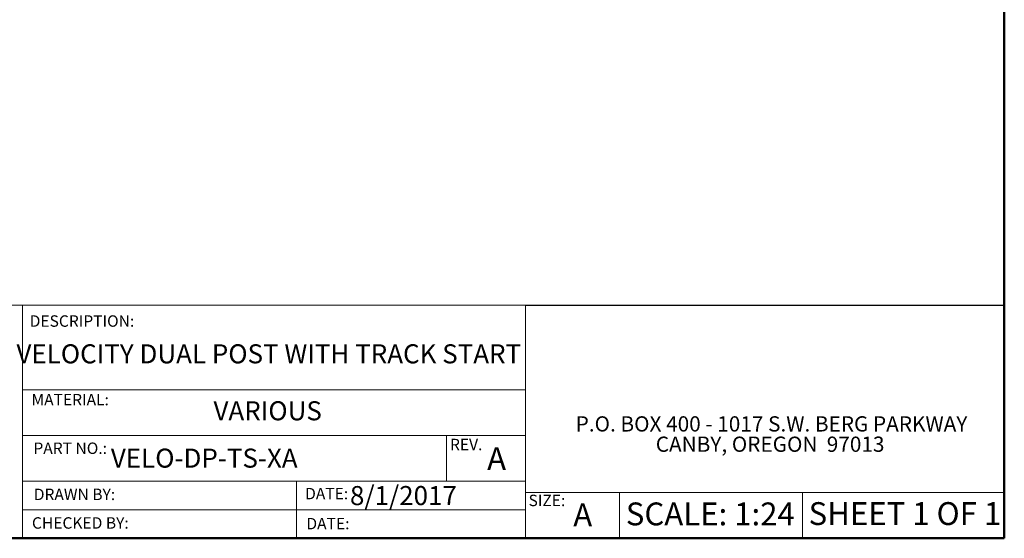
# Model space of a CAD drawing. Units: inches. Extents: x 0.3 to 10.6, y 0.4 to 8.2.
# Drawn here: x 5.2 to 10.6, y 0.4 to 3.2 of the extents above; entities that cross this region are included whole.
import ezdxf

# ---------------------------------------------------------------- set-up
doc = ezdxf.new("R2010")
doc.units = ezdxf.units.IN
doc.header["$MEASUREMENT"] = 0
doc.layers.add('FORMAT', color=7, linetype='Continuous')
doc.styles.add('SLDTEXTSTYLE1', font='TXT', dxfattribs={"width": 0.75})
doc.styles.add('SLDTEXTSTYLE2', font='TXT', dxfattribs={"width": 0.6875})

# ---------------------------------------------------------------- blocks, each defined once
blk = doc.blocks.new('SW_NOTE_2')
at = {"color": 0, "linetype": 'Continuous', "lineweight": 0, "char_height": 0.083333, "attachment_point": 2, "style": 'SLDTEXTSTYLE1'}
for s, insert in [('P.O. BOX 400 - 1017 S.W. BERG PARKWAY', (1.0807, 0.1074)), ('CANBY, OREGON  97013', (1.073, -0.0037))]:
    blk.add_mtext(s, dxfattribs=dict(at, insert=insert))

msp = doc.modelspace()

# ---------------------------------------------------------------- linework, layer by layer
at = {"color": 7, "linetype": 'Continuous', "lineweight": 50}
for q in [(10.629927, 8.1920732), (0.329927, 0.3920732)]:
    msp.add_line((10.629927, 0.3920732), q, dxfattribs=at)
at = {"color": 7, "linetype": 'Continuous', "lineweight": 18}
for p, q in [((3.4639384, 1.6663266), (5.2611297, 1.6663266)), ((5.2611297, 1.6663266), (5.2611297, 0.3920732)), ((5.2611297, 1.6663266), (8.0109855, 1.6663266)), ((8.0109855, 1.6663266), (8.0109855, 0.3920732)), ((5.2611297, 1.2045732), (8.0109855, 1.2045732)), ((5.2611297, 0.9545732), (8.0109855, 0.9545732)), ((7.5801471, 0.9545732), (7.5801471, 0.7045732)), ((5.2611297, 0.7045732), (8.0109855, 0.7045732)), ((6.7590496, 0.7045732), (6.7590496, 0.3920732)), ((8.0109855, 0.6420732), (10.629927, 0.6420732)), ((8.5255474, 0.3920732), (8.5255474, 0.6420732)), ((9.527119, 0.3920732), (9.527119, 0.6420732)), ((5.2611297, 0.5483232), (8.0109855, 0.5483232))]:
    msp.add_line(p, q, dxfattribs=at)
at = {"layer": 'FORMAT'}
msp.add_line((8.0109855, 1.6663266), (10.629927, 1.6663266), dxfattribs=at)

# ---------------------------------------------------------------- block references
at = {"color": 7, "linetype": 'Continuous', "lineweight": 0}
msp.add_blockref('SW_NOTE_2', (8.2761632, 0.9519425), dxfattribs=at)

# ---------------------------------------------------------------- texts
for s, insert, char_height, attachment_point, style in [('DESCRIPTION:', (5.2999737, 1.6113181), 0.0625, 1, 'SLDTEXTSTYLE1'), ('MATERIAL:', (5.3097852, 1.1814246), 0.0625, 1, 'SLDTEXTSTYLE1'), ('PART NO.:', (5.3203216, 0.9158022), 0.0625, 1, 'SLDTEXTSTYLE1'), ('REV.', (7.598554, 0.9360675), 0.0625, 1, 'SLDTEXTSTYLE1'), ('A', (7.8015652, 0.8903309), 0.125, 1, 'SLDTEXTSTYLE1'), ('DRAWN BY:', (5.3222795, 0.6634872), 0.0625, 1, 'SLDTEXTSTYLE1'), ('DATE:', (6.8062905, 0.6678113), 0.0625, 1, 'SLDTEXTSTYLE1'), ('SIZE:', (8.0280578, 0.6305259), 0.0625, 1, 'SLDTEXTSTYLE1'), ('A', (8.2727173, 0.5825589), 0.125, 1, 'SLDTEXTSTYLE1'), ('SCALE: 1:24', (9.0221168, 0.5879314), 0.125, 2, 'SLDTEXTSTYLE1'), ('SHEET 1 OF 1', (10.0862805, 0.5897246), 0.125, 2, 'SLDTEXTSTYLE2'), ('CHECKED BY:', (5.312393, 0.5071945), 0.0625, 1, 'SLDTEXTSTYLE1'), ('DATE:', (6.8131617, 0.5035982), 0.0625, 1, 'SLDTEXTSTYLE1')]:
    msp.add_mtext(s, dxfattribs=dict(at, insert=insert, char_height=char_height, attachment_point=attachment_point, style=style))
at = {"layer": 'FORMAT', "style": 'SLDTEXTSTYLE1'}
for s, insert, char_height, attachment_point in [('VELOCITY DUAL POST WITH TRACK START', (6.6077031, 1.452862), 0.104166667, 2), ('VARIOUS', (6.3051014, 1.1414543), 0.10416667, 1), ('VELO-DP-TS-XA', (5.743913, 0.8825536), 0.104166667, 1), ('8/1/2017', (7.0514777, 0.6778024), 0.10416667, 1)]:
    msp.add_mtext(s, dxfattribs=dict(at, insert=insert, char_height=char_height, attachment_point=attachment_point))

doc.saveas('drawing.dxf')
